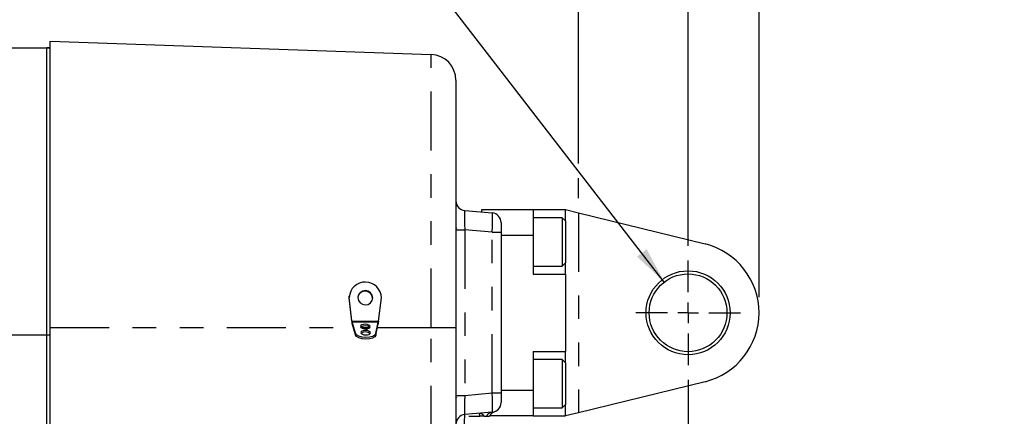
# Model space of a CAD drawing. Extents: x 0 to 34, y 0 to 22.
# Drawn here: x 19.1 to 23.2, y 16.5 to 18.1 of the extents above; entities that cross this region are included whole.
import ezdxf

# ---------------------------------------------------------------- set-up
doc = ezdxf.new("R2010")
doc.units = 0
doc.header["$MEASUREMENT"] = 0
for name, pattern in [('SLD-CHAIN', [0.4, 0.25, -0.05, 0.05, -0.05]), ('SLD-PHANTOM', [0.5, 0.25, -0.05, 0.05, -0.05, 0.05, -0.05]), ('SLD-SOLID', [0])]:
    doc.linetypes.add(name, pattern=pattern)
doc.layers.get('0').update_dxf_attribs({"linetype": 'CONTINUOUS'})
doc.layers.add('001-CENTER-LINE-RED', color=1, linetype='SLD-CHAIN')
doc.layers.add('001-DIMENSIONS-GREEN', color=5, linetype='SLD-SOLID')
doc.styles.add('SLDTEXTSTYLE0', font='GOTHIC.TTF', dxfattribs={"width": 0.913})
doc.dimstyles.new('SLDDIMSTYLE0', dxfattribs={"dimtxt": 0.135417, "dimasz": 0.156, "dimexe": 0, "dimexo": 0.0625, "dimgap": 0.033854, "dimtad": 0, "dimtih": 1, "dimtoh": 1, "dimdec": 3, "dimlfac": 2.285714, "dimrnd": 1e-09, "dimzin": 12, "dimtxsty": 'SLDTEXTSTYLE0', "dimsah": 1, "dimcen": 0.09, "dimazin": 3, "dimtfac": 1, "dimtdec": 3, "dimtofl": 0, "dimtmove": 0, "dimatfit": 3, "dimtolj": 1, "dimtzin": 12})
doc.dimstyles.new('SLDDIMSTYLE2', dxfattribs={"dimtxt": 0.135417, "dimasz": 0.156, "dimexe": 0, "dimexo": 0.0625, "dimgap": 0.033854, "dimtad": 0, "dimtih": 1, "dimtoh": 1, "dimdec": 3, "dimlfac": 2.285714, "dimrnd": 1e-09, "dimzin": 12, "dimtxsty": 'SLDTEXTSTYLE0', "dimsah": 1, "dimcen": 0.09, "dimazin": 3, "dimtfac": 1, "dimtdec": 3, "dimtmove": 0, "dimatfit": 3, "dimtolj": 1, "dimtzin": 12})
doc.dimstyles.new('SLDDIMSTYLE3', dxfattribs={"dimtxt": 0.135417, "dimasz": 0.156, "dimexe": 0, "dimexo": 0.0625, "dimgap": 0.033854, "dimtad": 0, "dimtih": 1, "dimtoh": 1, "dimdec": 3, "dimlfac": 2.285714, "dimrnd": 1e-09, "dimzin": 12, "dimtxsty": 'SLDTEXTSTYLE0', "dimsah": 1, "dimcen": 0, "dimazin": 3, "dimtol": 1, "dimtp": 0.003, "dimtm": 0.003, "dimtfac": 1, "dimtdec": 3, "dimtofl": 0, "dimtmove": 0, "dimatfit": 3, "dimtolj": 1, "dimtzin": 12})

# ---------------------------------------------------------------- blocks, each defined once
blk = doc.blocks.new('*D18')
at = {"layer": '001-DIMENSIONS-GREEN'}
for p, q in [((21.9051, 16.615), (21.9051, 11.149)), ((14.9014, 14.5497), (14.9014, 11.149)), ((14.9014, 11.274), (17.8117, 11.274)), ((21.9051, 11.274), (19.2503, 11.274))]:
    blk.add_line(p, q, dxfattribs=at)
for points in [[(14.9014, 11.274), (15.0574, 11.248), (15.0574, 11.3)], [(21.9051, 11.274), (21.7491, 11.3), (21.7491, 11.248)]]:
    blk.add_solid(points, dxfattribs=at)
at = {"layer": '001-DIMENSIONS-GREEN', "attachment_point": 1, "style": 'SLDTEXTSTYLE0'}
for s, insert, char_height in [(' [406]', (18.4206, 11.5545), 0.13542), ('16"', (18.1647, 11.5545), 0.13542), ('ALLOW 6" [152]', (17.8899, 11.3395), 0.135417), ('FOR REMOVAL', (17.9081, 11.1244), 0.135417)]:
    blk.add_mtext(s, dxfattribs=dict(at, insert=insert, char_height=char_height))
blk = doc.blocks.new('*D19')
at = {"layer": '001-DIMENSIONS-GREEN'}
for p, q in [((21.9051, 17.1836), (21.9051, 18.5701)), ((22.2059, 17.0282), (22.2059, 18.5701)), ((21.9051, 18.4451), (21.5301, 18.4451)), ((22.2059, 18.4451), (22.5477, 18.4451))]:
    blk.add_line(p, q, dxfattribs=at)
for points in [[(21.9051, 18.4451), (21.7491, 18.4711), (21.7491, 18.4191)], [(22.2059, 18.4451), (22.3619, 18.4191), (22.3619, 18.4711)]]:
    blk.add_solid(points, dxfattribs=at)
at = {"layer": '001-DIMENSIONS-GREEN', "char_height": 0.13542, "attachment_point": 1, "style": 'SLDTEXTSTYLE0'}
for s, insert in [('11/16"', (22.6102, 18.6181)), ('[17]', (22.7299, 18.403))]:
    blk.add_mtext(s, dxfattribs=dict(at, insert=insert))
blk = doc.blocks.new('*D22')
at = {"layer": '001-DIMENSIONS-GREEN'}
for p, q in [((21.9051, 16.615), (21.9051, 12.4363)), ((18.4971, 14.095), (18.4971, 12.4363)), ((18.4971, 12.5613), (19.7294, 12.5613)), ((21.9051, 12.5613), (20.5394, 12.5613))]:
    blk.add_line(p, q, dxfattribs=at)
for points in [[(18.4971, 12.5613), (18.6531, 12.5353), (18.6531, 12.5873)], [(21.9051, 12.5613), (21.7491, 12.5873), (21.7491, 12.5353)]]:
    blk.add_solid(points, dxfattribs=at)
at = {"layer": '001-DIMENSIONS-GREEN', "char_height": 0.13542, "attachment_point": 1, "style": 'SLDTEXTSTYLE0'}
for s, insert in [('7 25/32"', (19.7919, 12.7343)), ('[198]', (19.9365, 12.5193))]:
    blk.add_mtext(s, dxfattribs=dict(at, insert=insert))
blk = doc.blocks.new('*D23')
at = {"layer": '001-DIMENSIONS-GREEN'}
for p, q in [((21.9051, 16.615), (21.9051, 12.4363)), ((25.4987, 14.7665), (25.4987, 12.4363)), ((21.9051, 12.5613), (22.8596, 12.5613)), ((25.4987, 12.5613), (24.5273, 12.5613))]:
    blk.add_line(p, q, dxfattribs=at)
for points in [[(21.9051, 12.5613), (22.0611, 12.5353), (22.0611, 12.5873)], [(25.4987, 12.5613), (25.3427, 12.5873), (25.3427, 12.5353)]]:
    blk.add_solid(points, dxfattribs=at)
at = {"layer": '001-DIMENSIONS-GREEN', "attachment_point": 1, "style": 'SLDTEXTSTYLE0'}
for s, insert, char_height in [('8 7/32"', (23.1625, 12.8418), 0.13542), (' [209]', (23.7475, 12.8418), 0.13542), ('ALLOW 2 3/4" [70]', (22.9377, 12.6268), 0.135417), ('FOR REMOVAL', (23.0705, 12.4117), 0.135417)]:
    blk.add_mtext(s, dxfattribs=dict(at, insert=insert, char_height=char_height))
blk = doc.blocks.new('*D26')
at = {"layer": '001-DIMENSIONS-GREEN'}
for p, q in [((9.3951, 17.1844), (9.3951, 20.2236)), ((21.9051, 17.1836), (21.9051, 20.2236)), ((9.3951, 20.0986), (14.3507, 20.0986)), ((21.9051, 20.0986), (16.549, 20.0986))]:
    blk.add_line(p, q, dxfattribs=at)
for points in [[(9.3951, 20.0986), (9.5511, 20.0726), (9.5511, 20.1246)], [(21.9051, 20.0986), (21.7491, 20.1246), (21.7491, 20.0726)]]:
    blk.add_solid(points, dxfattribs=at)
at = {"layer": '001-DIMENSIONS-GREEN', "attachment_point": 1, "style": 'SLDTEXTSTYLE0'}
for s, insert, char_height in [('"L" DIMENSION ', (14.4132, 20.1641), 0.135417), ('%%p', (15.7016, 20.1641), 0.13542), ('3/8 [10]', (15.8307, 20.1641), 0.13542)]:
    blk.add_mtext(s, dxfattribs=dict(at, insert=insert, char_height=char_height))
blk = doc.blocks.new('*D27')
at = {"layer": '001-DIMENSIONS-GREEN'}
for p, q in [((21.4403, 17.5325), (21.4403, 19.3642)), ((21.9051, 17.1836), (21.9051, 19.3642)), ((21.4403, 19.2392), (21.0653, 19.2392)), ((21.9051, 19.2392), (22.3834, 19.2392)), ((21.4403, 17.3858), (21.4403, 17.47))]:
    blk.add_line(p, q, dxfattribs=at)
for points in [[(21.4403, 19.2392), (21.2843, 19.2652), (21.2843, 19.2132)], [(21.9051, 19.2392), (22.0611, 19.2132), (22.0611, 19.2652)]]:
    blk.add_solid(points, dxfattribs=at)
at = {"layer": '001-DIMENSIONS-GREEN', "char_height": 0.13542, "attachment_point": 1, "style": 'SLDTEXTSTYLE0'}
for s, insert in [('1 1/16"', (22.4459, 19.4122)), ('[27]', (22.5906, 19.1972))]:
    blk.add_mtext(s, dxfattribs=dict(at, insert=insert))
blk = doc.blocks.new('*D28')
at = {"layer": '001-DIMENSIONS-GREEN'}
for p, q in [((20.3049, 18.9716), (20.0549, 18.9716)), ((21.8043, 17.0298), (20.3049, 18.9716))]:
    blk.add_line(p, q, dxfattribs=at)
blk.add_solid([(21.8043, 17.0298), (21.7296, 17.1692), (21.6884, 17.1374)], dxfattribs=at)
at = {"layer": '001-DIMENSIONS-GREEN', "char_height": 0.135417, "attachment_point": 1, "style": 'SLDTEXTSTYLE0'}
for s, insert in [('REAR CLEVIS', (18.7831, 19.2521)), ('HOLE DIAMETER', (18.6424, 19.037)), ('(SEE TABLE)', (18.8289, 18.822))]:
    blk.add_mtext(s, dxfattribs=dict(at, insert=insert))
blk = doc.blocks.new('SW_CENTERMARKSYMBOL_2')
at = {"layer": '001-CENTER-LINE-RED', "color": 0}
for p, q in [((0, 0.0875), (0, 0.2218)), ((0, 0), (0, 0.0437)), ((-0.0875, 0), (-0.2218, 0)), ((0, 0), (-0.0437, 0)), ((0, 0), (0, -0.0437)), ((0, 0), (0.0437, 0)), ((0.0875, 0), (0.2218, 0)), ((0, -0.0875), (0, -0.2218))]:
    blk.add_line(p, q, dxfattribs=at)

msp = doc.modelspace()

# ---------------------------------------------------------------- linework, layer by layer
at = {"color": 7, "linetype": 'SLD-SOLID'}
for p, q in [((19.20008, 18.0514), (20.81521, 17.995)), ((19.20008, 16.83747), (19.20008, 18.0514)), ((19.1864, 18.02122), (18.95398, 18.02122)), ((19.20008, 18.02267), (19.1864, 18.02267)), ((19.1864, 16.84593), (19.1864, 18.02266)), ((19.1864, 18.02266), (19.20008, 18.02266)), ((20.92076, 17.88569), (20.92076, 16.83747)), ((20.9582, 17.33291), (21.07473, 17.32271)), ((21.03014, 17.32662), (21.03014, 17.33676)), ((21.03014, 17.33676), (21.24889, 17.33676)), ((21.24889, 17.33676), (21.24889, 17.22739)), ((21.24889, 17.33676), (21.38561, 17.33676)), ((21.38561, 17.28881), (21.38561, 17.33676)), ((21.38561, 17.33676), (21.44029, 17.32331)), ((21.37183, 17.30259), (21.24889, 17.30259)), ((21.38561, 17.28881), (21.37183, 17.30259)), ((21.37183, 17.30259), (21.37183, 17.09749)), ((21.38561, 17.28881), (21.38561, 17.11128)), ((21.44029, 17.32331), (21.97696, 17.19134)), ((20.92455, 17.25626), (20.92076, 17.26167)), ((21.11217, 17.28185), (21.11217, 17.241)), ((21.11217, 17.241), (21.11217, 16.55932)), ((21.24889, 17.22739), (21.24889, 17.06333)), ((21.24889, 17.09749), (21.37183, 17.09749)), ((21.37183, 17.09749), (21.38561, 17.11128)), ((21.38561, 17.06333), (21.38561, 17.11128)), ((21.24889, 17.06333), (21.38561, 17.06333)), ((21.38561, 17.06333), (21.38561, 16.7352)), ((20.46807, 16.96245), (20.46858, 16.97011)), ((20.46836, 16.96471), (20.46807, 16.96245)), ((20.47951, 16.86329), (20.46807, 16.96245)), ((20.4798, 16.86554), (20.46836, 16.96471)), ((20.46887, 16.97236), (20.46858, 16.97011)), ((20.59209, 16.86371), (20.60476, 16.96248)), ((19.1864, 16.80442), (19.1864, 16.84593)), ((19.20008, 16.36773), (19.20008, 16.83747)), ((20.47951, 16.86329), (20.4798, 16.86554)), ((20.4807, 16.85392), (20.48094, 16.86085)), ((20.49451, 16.80639), (20.4807, 16.85392)), ((20.49475, 16.81332), (20.48094, 16.86085)), ((20.58137, 16.80497), (20.59082, 16.85212)), ((20.58161, 16.8119), (20.59105, 16.85905)), ((20.59105, 16.85905), (20.59082, 16.85212)), ((20.59145, 16.8579), (20.59194, 16.8626)), ((20.59209, 16.86371), (20.59179, 16.86146)), ((20.92076, 16.83747), (20.92076, 16.33954)), ((19.1864, 13.59153), (19.1864, 16.80442)), ((21.24889, 16.7352), (21.38561, 16.7352)), ((21.24889, 16.7352), (21.24889, 16.57114)), ((21.37183, 16.70103), (21.24889, 16.70103)), ((21.38561, 16.68725), (21.37183, 16.70103)), ((21.37183, 16.70103), (21.37183, 16.49593)), ((21.38561, 16.68725), (21.38561, 16.7352)), ((21.38561, 16.68725), (21.38561, 16.50971)), ((21.97696, 16.60718), (21.44029, 16.47521)), ((20.92076, 16.53686), (20.92455, 16.54226)), ((21.11217, 16.55932), (21.11217, 16.51846)), ((21.24889, 16.57114), (21.24889, 16.46176)), ((21.24889, 16.49593), (21.37183, 16.49593)), ((21.37183, 16.49593), (21.38561, 16.50971)), ((21.38561, 16.46176), (21.38561, 16.50971)), ((21.07473, 16.4776), (20.9582, 16.46741)), ((21.24889, 16.46176), (21.06593, 16.46176)), ((21.24889, 16.46176), (21.38561, 16.46176)), ((21.44029, 16.47521), (21.38561, 16.46176))]:
    msp.add_line(p, q, dxfattribs=at)
at = {"color": 8, "linetype": 'SLD-PHANTOM'}
for p, q in [((20.81521, 16.83747), (20.81521, 17.995)), ((21.44029, 17.32331), (21.44029, 16.47521)), ((20.92076, 17.25119), (20.9582, 17.25119)), ((20.9582, 17.25119), (20.9582, 16.54913)), ((21.07473, 17.241), (20.9582, 17.25119)), ((21.07473, 16.55932), (21.07473, 17.241)), ((21.07473, 17.241), (21.11217, 17.241)), ((21.24889, 17.22739), (21.11217, 17.22739)), ((19.20008, 16.83747), (20.48548, 16.83747)), ((20.4798, 16.86554), (20.59209, 16.86371)), ((20.48094, 16.86085), (20.59105, 16.85905)), ((20.51826, 16.83747), (20.55512, 16.83747)), ((20.58788, 16.83747), (20.81521, 16.83747)), ((20.81521, 16.33954), (20.81521, 16.83747)), ((20.81521, 16.83747), (20.92076, 16.83747)), ((19.1864, 16.80442), (18.95398, 16.80442)), ((19.1864, 16.80587), (19.20008, 16.80587)), ((20.49451, 16.80639), (20.49475, 16.81332)), ((20.58161, 16.8119), (20.58137, 16.80497)), ((20.92076, 16.54913), (20.9582, 16.54913)), ((20.9582, 16.54913), (21.07473, 16.55932)), ((21.07473, 16.55932), (21.11217, 16.55932)), ((21.11217, 16.57114), (21.24889, 16.57114))]:
    msp.add_line(p, q, dxfattribs=at)
at = {"color": 7, "linetype": 'SLD-SOLID', "flags": 128}
for points in [[(20.56803, 16.96266), (20.56571, 16.97425), (20.55895, 16.98415), (20.54878, 16.99086), (20.53674, 16.99335), (20.52468, 16.99125), (20.51443, 16.98488), (20.50755, 16.9752), (20.50508, 16.96369), (20.5074, 16.9521), (20.51417, 16.94219), (20.52434, 16.93549), (20.53637, 16.93299), (20.54843, 16.93509), (20.55868, 16.94147), (20.56557, 16.95115), (20.56803, 16.96266)], [(20.53732, 16.83119), (20.54507, 16.8318), (20.55157, 16.83379), (20.55583, 16.83685), (20.55721, 16.84053), (20.55549, 16.84425), (20.55094, 16.84746), (20.54424, 16.84967), (20.53643, 16.85053), (20.52868, 16.84992), (20.52219, 16.84793), (20.51792, 16.84487), (20.51655, 16.84119), (20.51827, 16.83746), (20.52282, 16.83425), (20.52951, 16.83205), (20.53732, 16.83119)], [(20.53852, 16.80519), (20.54627, 16.8058), (20.55277, 16.80779), (20.55703, 16.81085), (20.55841, 16.81453), (20.55669, 16.81825), (20.55214, 16.82146), (20.54544, 16.82367), (20.53763, 16.82453), (20.52989, 16.82392), (20.52339, 16.82193), (20.51912, 16.81887), (20.51775, 16.81519), (20.51947, 16.81146), (20.52402, 16.80825), (20.53071, 16.80605), (20.53852, 16.80519)], [(20.58137, 16.80497), (20.57706, 16.79786), (20.56762, 16.79208), (20.55428, 16.7884), (20.53879, 16.78729), (20.52318, 16.78891), (20.50948, 16.79303), (20.49949, 16.79912), (20.49451, 16.80639)], [(20.58161, 16.8119), (20.5773, 16.80478), (20.56786, 16.79901), (20.55452, 16.79532), (20.53903, 16.79422), (20.52342, 16.79583), (20.50972, 16.79996), (20.49973, 16.80605), (20.49475, 16.81332)]]:
    msp.add_lwpolyline(points, dxfattribs=at)
at = {"color": 7, "linetype": 'SLD-SOLID'}
for radius in [0.17806, 0.16494]:
    msp.add_circle((21.90514, 16.89926), radius, dxfattribs=at)
for centre, radius, start, end in [((20.81139, 17.88569), 0.10938, 0, 88), ((20.96178, 17.37377), 0.04102, 180, 265), ((21.07115, 17.28185), 0.04102, 0, 85), ((21.90514, 16.89926), 0.30078, 283.81547, 76.18453), ((20.53653, 16.96151), 0.06824, 0.81699, 177.31354), ((20.53614, 16.95992), 0.03155, 356.51547, 168.72767), ((20.53597, 16.81464), 0.02965, 48.19181, 127.85102), ((20.53717, 16.78864), 0.02965, 48.19181, 127.85102), ((21.07115, 16.51846), 0.04102, 275, 0), ((20.96178, 16.42655), 0.04102, 95, 180), ((21.0985, 16.44112), 0.04102, 109.47122, 150.1417)]:
    msp.add_arc(centre, radius, start, end, dxfattribs=at)
at = {"color": 8, "linetype": 'SLD-PHANTOM'}
msp.add_arc((21.07834, 16.44619), 0.03162, 96.55869, 150.9551, dxfattribs=at)
for centre, major_axis, ratio, start_param, end_param in [((20.96178, 17.25025), (-0.00359, 0.08266), 0.0426769, 6.2775743, 7.8407745), ((21.07115, 17.24068), (0.00357, 0.08203), 0.0433302, 4.7180862, 6.2812863), ((20.96178, 16.55007), (0.00359, 0.08266), 0.0426769, 1.5840035, 3.1472036), ((21.07115, 16.55964), (-0.00357, 0.08203), 0.0433302, 3.1434917, 4.7066918), ((20.96178, 16.38538), (-0.00357, 0.08203), 0.0519678, 0.0022795, 1.5639654), ((21.01647, 16.39016), (0.0036, 0.08266), 0.0511837, 5.7462748, 6.2899201)]:
    msp.add_ellipse(centre, major_axis=major_axis, ratio=ratio, start_param=start_param, end_param=end_param, dxfattribs=at)
at = {"color": 7, "linetype": 'SLD-SOLID'}
for points in [[(20.47951, 16.86329), (20.47985, 16.85931), (20.48024, 16.8559), (20.4807, 16.85392)], [(20.4798, 16.86554), (20.48015, 16.86356), (20.48053, 16.86183), (20.48094, 16.86085)], [(20.59082, 16.85212), (20.59109, 16.85409), (20.59141, 16.85749), (20.59179, 16.86146)], [(20.59105, 16.85905), (20.59137, 16.86003), (20.59171, 16.86174), (20.59209, 16.86371)], [(20.97545, 16.46027), (20.99086, 16.46062), (21.00629, 16.46089), (21.02173, 16.4611)], [(21.04084, 16.46153), (21.0416, 16.46154), (21.04235, 16.46154), (21.04309, 16.46154)], [(21.04309, 16.46154), (21.04581, 16.46154), (21.04836, 16.46154), (21.0507, 16.46154)]]:
    msp.add_open_spline(points, degree=3, dxfattribs=at)
at = {"color": 8, "linetype": 'SLD-PHANTOM'}
msp.add_open_spline([(21.04084, 16.46153), (21.03727, 16.46506), (21.03374, 16.46808), (21.02858, 16.47111), (21.02687, 16.47187), (21.02429, 16.47257), (21.02344, 16.47273), (21.02174, 16.47289), (21.02088, 16.47289), (21.02004, 16.47282)], degree=3, knots=[0, 0, 0, 0, 0.5, 0.5, 0.75, 0.75, 0.875, 0.875, 1, 1, 1, 1], dxfattribs=at)
at = {"color": 7, "linetype": 'SLD-SOLID'}
for points in [[(21.04084, 16.46153), (21.03832, 16.4615), (21.03551, 16.46142), (21.03071, 16.46129), (21.02903, 16.46124), (21.02551, 16.46116), (21.02365, 16.46112), (21.02173, 16.4611)], [(21.0507, 16.46154), (21.05477, 16.46154), (21.05787, 16.46154), (21.06093, 16.46154), (21.06169, 16.46154), (21.06268, 16.46154), (21.06293, 16.46154), (21.06293, 16.46154)]]:
    msp.add_open_spline(points, degree=3, knots=[0, 0, 0, 0, 0.5, 0.5, 0.75, 0.75, 1, 1, 1, 1], dxfattribs=at)
at = {"layer": '001-DIMENSIONS-GREEN'}
msp.add_line((22.20592, 16.96571), (22.20592, 17.0605), dxfattribs=at)

# ---------------------------------------------------------------- block references
at = {"layer": '001-CENTER-LINE-RED'}
msp.add_blockref('SW_CENTERMARKSYMBOL_2', (21.90514, 16.89926), dxfattribs=at)

# ---------------------------------------------------------------- dimensions: what is measured, and where the dimension line sits
at = {"layer": '001-DIMENSIONS-GREEN'}
for base, p1, p2, text, dimstyle, picture, middle in [((21.90514, 20.09864), (9.39507, 17.12193), (21.90514, 17.12108), '"L" DIMENSION %%p3/8 [10]', 'SLDDIMSTYLE0', '*D26', (15.44985, 20.09864)), ((21.905138, 19.239229), (21.4402943, 17.3233144), (21.905138, 17.1210751), '<>\\P[27]', 'SLDDIMSTYLE2', '*D27', (22.738413, 19.239229)), ((21.90514, 18.4451), (22.20592, 16.96571), (21.90514, 17.12108), '<>\\P[17]', 'SLDDIMSTYLE2', '*D19', (22.87776, 18.4451)), ((21.905138, 11.2740192), (14.9014193, 14.6121919), (21.905138, 16.6774501), '<> [406]\\PALLOW 6" [152]\\PFOR REMOVAL', 'SLDDIMSTYLE0', '*D18', (18.5310393, 11.2740192)), ((21.90514, 12.56132), (18.49712, 14.15749), (21.90514, 16.67745), '<>\\P[198]', 'SLDDIMSTYLE0', '*D22', (20.13439, 12.56132)), ((21.90514, 12.56132), (25.4987, 14.82901), (21.90514, 16.67745), '<> [209]\\PALLOW 2 3/4" [70]\\PFOR REMOVAL', 'SLDDIMSTYLE0', '*D23', (23.69344, 12.56132))]:
    dim = msp.add_linear_dim(base=base, p1=p1, p2=p2, text=text, dimstyle=dimstyle, dxfattribs=at)
    dim.commit()
    dim.dimension.update_dxf_attribs({"geometry": picture, "text_midpoint": middle, "dimtype": 160})
dim = msp.add_diameter_dim_2p(p1=(22.00594, 16.76872), p2=(21.80433, 17.02981), text='REAR CLEVIS\\PHOLE DIAMETER\\P(SEE TABLE)', dimstyle='SLDDIMSTYLE3', override={"dimpost": '<>'}, dxfattribs=at)
dim.commit()
dim.dimension.update_dxf_attribs({"geometry": '*D28', "text_midpoint": (19.3096, 18.97159), "dimtype": 163})

doc.saveas('drawing.dxf')
